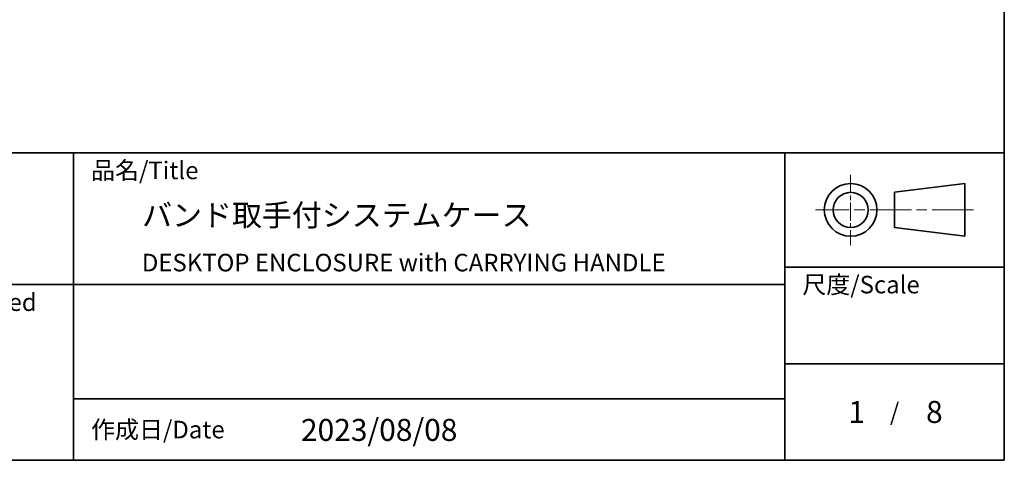
# Model space of a CAD drawing. Units: millimetres. Extents: x 9 to 11027, y 13 to 1418.
# Drawn here: x 1124 to 1573, y 13 to 214 of the extents above; entities that cross this region are included whole.
import ezdxf
from ezdxf.enums import TextEntityAlignment as Align

# ---------------------------------------------------------------- set-up
doc = ezdxf.new("R2010")
doc.units = ezdxf.units.MM
doc.linetypes.add('CHAIN', pattern=[0.3543, 0.2362, -0.0295, 0.0591, -0.0295])
doc.layers.add('Border (ISO)', color=7, linetype='Continuous', lineweight=35)
doc.layers.add('Title (ISO)', color=7, linetype='Continuous', lineweight=35)
doc.styles.add('Note Text (TK)', font='MS PGothic.ttf')
doc.styles.add('文字スタイル67', font='arial.ttf')

# ---------------------------------------------------------------- blocks, each defined once
blk = doc.blocks.new('図面枠 tk図枠')
at = {"layer": 'Border (ISO)'}
for p in [(405.5, 289), (14.5, 8)]:
    blk.add_line(p, (405.5, 8), dxfattribs=at)
blk = doc.blocks.new('表題欄 tk表題欄')
at = {"layer": 'Title (ISO)'}
for p, q in [((74.71, 244.05), (255.71, 244.05)), ((149.71, 244.05), (149.71, 209.05)), ((230.71, 244.05), (230.71, 209.05)), ((255.71, 244.05), (255.71, 209.05)), ((243.21, 239.55), (251.21, 240.55)), ((251.21, 234.55), (251.21, 240.55)), ((243.21, 239.55), (243.21, 235.55)), ((243.21, 235.55), (251.21, 234.55)), ((230.71, 231.05), (255.71, 231.05)), ((74.71, 229.05), (230.71, 229.05)), ((230.71, 220.05), (255.71, 220.05)), ((149.71, 216.05), (230.71, 216.05)), ((255.71, 209.05), (74.71, 209.05))]:
    blk.add_line(p, q, dxfattribs=at)
at = {"layer": 'Title (ISO)', "color": 4, "linetype": 'CHAIN', "lineweight": 18, "ltscale": 8.88956, "true_color": 0x00ffff}
blk.add_line((238.21, 241.55), (238.21, 233.55), dxfattribs=at)
at = {"layer": 'Title (ISO)', "color": 4, "linetype": 'CHAIN', "lineweight": 18, "ltscale": 20.001633, "true_color": 0x00ffff}
blk.add_line((252.21, 237.55), (234.21, 237.55), dxfattribs=at)
at = {"layer": 'Title (ISO)'}
for radius in [3, 2]:
    blk.add_circle((238.21, 237.55), radius, dxfattribs=at)
at = {"layer": 'Title (ISO)', "color": 1, "true_color": 0xff0000, "char_height": 2, "line_spacing_factor": 1.5, "style": 'Note Text (TK)'}
for s, insert, attachment_point in [('\\fＭＳ Ｐゴシック|b0|i0;\\H2.0000;品名/Title', (151.71, 242.05), 4), ('\\fＭＳ Ｐゴシック|b0|i0;\\H2.0000;尺度/Scale', (232.71, 229.05), 4), ('\\fＭＳ Ｐゴシック|b0|i0;\\H2.0000;製図/Created', (137.21, 227.05), 5), ('\\fＭＳ Ｐゴシック|b0|i0;\\H2.0000;作成日/Date', (151.71, 212.55), 4)]:
    blk.add_mtext(s, dxfattribs=dict(at, insert=insert, attachment_point=attachment_point))
at = {"layer": 'Title (ISO)', "color": 7, "insert": (243.21, 214.55), "char_height": 2, "attachment_point": 5, "line_spacing_factor": 1.5, "style": 'Note Text (TK)'}
blk.add_mtext('\\fＭＳ Ｐゴシック|b0|i0;\\H2.0000;/', dxfattribs=at)
at = {"layer": 'Title (ISO)', "color": 7}
for tag, p, height, style in [('<品名>_001', (157.52, 235.7), 2.5, 'Note Text (TK)'), ('<Title>_001', (157.49, 230.55), 2, '文字スタイル67'), ('<ページ_No.>_001', (237.95, 213.3), 2.5, 'Note Text (TK)'), ('<総ページ数>_001', (246.8, 213.3), 2.5, 'Note Text (TK)'), ('作成日_001', (175.62, 211.28), 2.5, 'Note Text (TK)')]:
    blk.add_attdef(tag, p, '', height=height, dxfattribs=dict(at, style=style))
at = {"layer": 'Title (ISO)', "color": 7, "style": 'Note Text (TK)'}
blk.add_attdef('<尺度>', text='', height=2.5, dxfattribs=at).set_placement((243.21, 223.55), align=Align.MIDDLE_CENTER)

msp = doc.modelspace()

# ---------------------------------------------------------------- block references
at = {"xscale": 4, "yscale": 4, "zscale": 4}
msp.add_blockref('図面枠 tk図枠', (-49.0433, -18.7154), dxfattribs=at)
ref = msp.add_blockref('表題欄 tk表題欄', (550.1214, -822.9264), dxfattribs=dict(xscale=4, yscale=4, zscale=4))
ref.add_attrib('<品名>_001', 'バンド取手付システムケース', (1180.218, 119.8868), dxfattribs={"layer": 'Title (ISO)', "color": 7, "height": 10, "style": 'Note Text (TK)'})
ref.add_attrib('作成日_001', '2023/08/08', (1252.5646, 22.1141), dxfattribs={"layer": 'Title (ISO)', "color": 7, "height": 10, "style": 'Note Text (TK)'})
ref.add_attrib('<Title>_001', 'DESKTOP ENCLOSURE with CARRYING HANDLE', (1180.0945, 99.2818), dxfattribs={"layer": 'Title (ISO)', "color": 7, "height": 8, "style": '文字スタイル67'})
ref.add_attrib('<ページ_No.>_001', '1', (1501.9169, 30.2846), dxfattribs={"layer": 'Title (ISO)', "color": 7, "height": 10, "style": 'Note Text (TK)'})
ref.add_attrib('<総ページ数>_001', '8', (1537.3203, 30.2846), dxfattribs={"layer": 'Title (ISO)', "color": 7, "height": 10, "style": 'Note Text (TK)'})

doc.saveas('drawing.dxf')
